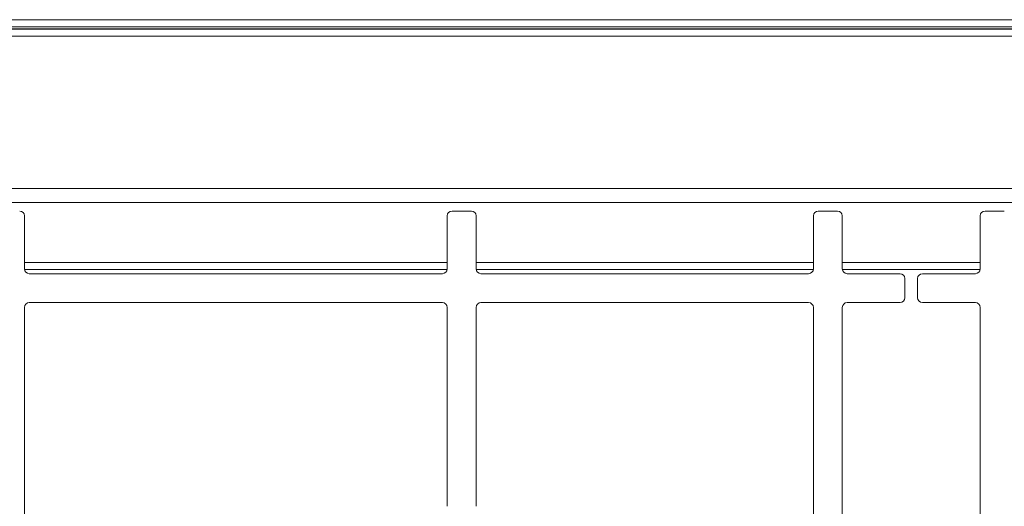
# Model space of a CAD drawing. Units: millimetres. Extents: x 5 to 415, y 5 to 292.
# Drawn here: x 148 to 182, y 89 to 106 of the extents above; entities that cross this region are included whole.
import ezdxf

# ---------------------------------------------------------------- set-up
doc = ezdxf.new("R2010")
doc.units = ezdxf.units.MM

msp = doc.modelspace()

# ---------------------------------------------------------------- linework, layer by layer
at = {"color": 7, "linetype": 'Continuous', "lineweight": 15}
for p, q in [((47.70764, 105.55798), (216.45877, 105.55798)), ((47.70764, 105.30893), (216.45877, 105.30893)), ((47.70764, 105.23772), (216.45877, 105.23772)), ((47.70764, 105.23582), (216.45877, 105.23582)), ((215.99627, 104.98582), (48.17014, 104.98582)), ((210.56601, 99.72614), (53.6004, 99.72614)), ((53.97681, 99.23609), (210.1896, 99.23609)), ((163.66645, 98.94439), (162.99978, 98.94439)), ((176.33312, 98.94439), (175.66645, 98.94439)), ((182.10455, 98.94439), (181.43788, 98.94439)), ((148.20812, 96.94439), (148.20812, 98.77772)), ((162.83311, 98.77772), (162.83311, 96.94439)), ((163.83311, 96.94439), (163.83311, 98.77772)), ((175.49978, 98.77772), (175.49978, 96.94439)), ((176.49978, 96.94439), (176.49978, 98.77772)), ((181.27121, 98.77772), (181.27121, 96.94439)), ((162.66645, 96.77772), (148.37478, 96.77772)), ((175.33311, 96.77772), (163.99978, 96.77772)), ((178.49978, 96.77772), (176.66645, 96.77772)), ((181.10454, 96.77772), (179.27121, 96.77772)), ((178.66645, 95.94439), (178.66645, 96.61106)), ((179.10454, 96.61106), (179.10454, 95.94439)), ((162.66645, 95.77772), (148.37478, 95.77772)), ((175.33311, 95.77772), (163.99978, 95.77772)), ((176.66645, 95.77772), (178.49978, 95.77772)), ((179.27121, 95.77772), (181.10454, 95.77772)), ((148.20812, 95.61106), (148.20812, 81.15272)), ((162.83311, 88.73606), (162.83311, 95.61106)), ((163.83311, 95.61106), (163.83311, 88.73606)), ((175.49978, 81.15272), (175.49978, 95.61106)), ((176.49978, 81.15272), (176.49978, 95.61106)), ((181.27121, 95.61106), (181.27121, 81.15272))]:
    msp.add_line(p, q, dxfattribs=at)
at = {"color": 8, "linetype": 'Continuous', "lineweight": 15}
for p, q in [((162.83311, 97.16456), (148.20812, 97.16456)), ((175.49978, 97.16456), (163.83311, 97.16456)), ((181.27121, 97.16456), (176.49978, 97.16456)), ((148.20998, 96.91953), (162.83125, 96.91953)), ((163.83498, 96.91953), (175.49792, 96.91953)), ((176.50164, 96.91953), (181.26935, 96.91953))]:
    msp.add_line(p, q, dxfattribs=at)
at = {"color": 7, "linetype": 'Continuous', "lineweight": 15}
for centre, start, end in [((148.04145, 98.77772), 0, 90), ((162.99978, 98.77772), 90, 180), ((163.66645, 98.77772), 0, 90), ((175.66645, 98.77772), 90, 180), ((176.33311, 98.77772), 0, 90), ((181.43788, 98.77772), 90, 180), ((148.37478, 96.94439), 180, 270), ((162.66645, 96.94439), 270, 0), ((163.99978, 96.94439), 180, 270), ((175.33311, 96.94439), 270, 0), ((176.66645, 96.94439), 180, 270), ((178.49978, 96.61106), 0, 90), ((179.27121, 96.61106), 90, 180), ((181.10455, 96.94439), 270, 0), ((148.37478, 95.61106), 90, 180), ((162.66645, 95.61106), 0, 90), ((163.99978, 95.61106), 90, 180), ((175.33311, 95.61106), 0, 90), ((176.66645, 95.61106), 90, 180), ((178.49978, 95.94439), 270, 0), ((179.27121, 95.94439), 180, 270), ((181.10455, 95.61106), 0, 90)]:
    msp.add_arc(centre, 0.16667, start, end, dxfattribs=at)

doc.saveas('drawing.dxf')
